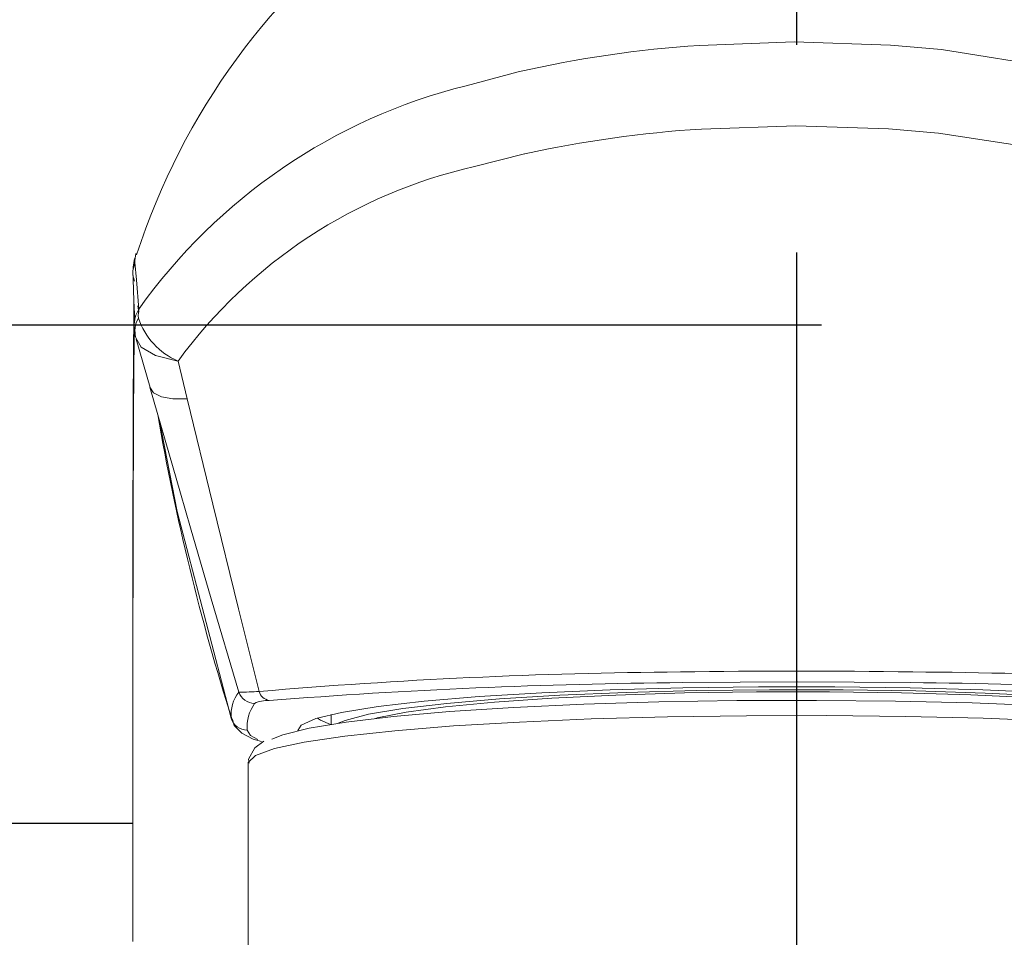
# Model space of a CAD drawing. Extents: x -562 to 487, y -742 to 742.
# Drawn here: x -233 to -204, y -81 to -53 of the extents above; entities that cross this region are included whole.
import ezdxf

# ---------------------------------------------------------------- set-up
doc = ezdxf.new("R2010")
doc.units = 0
doc.header["$LTSCALE"] = 25
doc.linetypes.add('CENTER', pattern=[2, 1.25, -0.25, 0.25, -0.25])
doc.layers.get('0').update_dxf_attribs({"linetype": 'CONTINUOUS'})
doc.layers.get('DEFPOINTS').update_dxf_attribs({"linetype": 'CONTINUOUS'})
for name, color, linetype in [('201023', 7, 'CONTINUOUS'), ('202679\u3000ボデー', 7, 'CONTINUOUS'), ('BALN', 7, 'CONTINUOUS')]:
    doc.layers.add(name, color=color, linetype=linetype)
doc.styles.add('BIGFONT', font='ROMANS.shx', dxfattribs={"width": 0.833, "bigfont": 'bigfont.shx'})
doc.dimstyles.new('ITM', dxfattribs={"dimscale": 5, "dimtxt": 3, "dimasz": 1.5, "dimexe": 2, "dimexo": 0, "dimgap": 0.6, "dimtad": 3, "dimdec": 3, "dimdsep": 46, "dimtxsty": 'BIGFONT', "dimblk": 'OPEN', "dimblk1": 'OPEN', "dimblk2": 'OPEN', "dimcen": 0, "dimclrd": 4, "dimclre": 4, "dimclrt": 256, "dimadec": 3, "dimazin": 2, "dimtp": 495, "dimtfac": 1, "dimtdec": 3, "dimtmove": 0, "dimatfit": 3, "dimldrblk": 'OPEN', "dimfxl": 1, "dimarcsym": 0})

# ---------------------------------------------------------------- blocks, each defined once
blk = doc.blocks.new('_OPEN')
at = {"color": 0, "linetype": 'ByBlock'}
for p, q in [((-1, 0.1667), (0, 0)), ((0, 0), (-1, -0.1667)), ((0, 0), (-1, 0))]:
    blk.add_line(p, q, dxfattribs=at)
blk = doc.blocks.new('*D4')
at = {"layer": 'BALN', "color": 4, "lineweight": -2, "transparency": 16777216}
for p, q in [((-275.418, -62.256), (-275.418, -303.226)), ((-144.418, -62.256), (-144.418, -303.226)), ((-267.918, -293.226), (-151.918, -293.226))]:
    blk.add_line(p, q, dxfattribs=at)
at = {"layer": 'DEFPOINTS', "color": 0}
for p in [(-275.418, -62.256), (-144.418, -62.256), (-144.418, -293.226)]:
    blk.add_point(p, dxfattribs=at)
at = {"layer": 'BALN', "color": 4, "lineweight": -2, "transparency": 16777216, "xscale": 7.5, "yscale": 7.5, "zscale": 7.5, "rotation": 180}
blk.add_blockref('_OPEN', (-275.418, -293.226), dxfattribs=at)
at = {"layer": 'BALN', "color": 4, "lineweight": -2, "transparency": 16777216, "xscale": 7.5, "yscale": 7.5, "zscale": 7.5}
blk.add_blockref('_OPEN', (-144.418, -293.226), dxfattribs=at)
at = {"layer": 'BALN', "transparency": 16777216, "insert": (-209.994, -282.726), "char_height": 15, "attachment_point": 5, "style": 'BIGFONT'}
blk.add_mtext('131', dxfattribs=at)

msp = doc.modelspace()

# ---------------------------------------------------------------- linework, layer by layer
at = {"layer": '201023', "color": 3, "lineweight": 15}
for p, q in [((-207.09030219, -53.84001944), (-205.55423499, -53.97507577)), ((-219.86221578, -55.06068482), (-218.294905, -54.64735527)), ((-205.64562851, -56.48589487), (-207.14800162, -56.35914446)), ((-229.73645077, -61.68646263), (-229.70978436, -61.8754835)), ((-228.52343142, -63.34983627), (-228.2484638, -64.48626685))]:
    msp.add_line(p, q, dxfattribs=at)
at = {"layer": '201023', "color": 2, "lineweight": 15}
for p, q in [((-229.86278319, -60.83322143), (-229.83850359, -60.94739599)), ((-229.78564575, -62.68583513), (-229.36605516, -64.14968165)), ((-223.91830515, -73.98857249), (-223.91830515, -74.2809124)), ((-226.92258658, -74.13898283), (-226.92822667, -74.10080869)), ((-226.41830515, -75.45411523), (-226.41830515, -89.400841))]:
    msp.add_line(p, q, dxfattribs=at)
at = {"layer": '201023', "color": 3, "lineweight": 15, "flags": 128}
for points in [[(-212.83987399, -53.84653834), (-209.99029821, -53.7440254), (-207.09030219, -53.84001944)], [(-205.55423499, -53.97507577), (-202.05960946, -54.53132383), (-198.68699387, -55.47879501)], [(-207.14800162, -56.35914446), (-209.9412757, -56.26875622), (-212.78022277, -56.36523724)], [(-198.99433697, -57.88137032), (-202.16901855, -57.0205312), (-205.64562851, -56.48589487)], [(-218.09280801, -57.11243211), (-218.10301613, -57.11471983), (-219.60584615, -57.49532765)], [(-229.82565863, -60.38737844), (-229.77847958, -60.9092867), (-229.70858431, -61.78773512)], [(-229.70858431, -61.78773512), (-229.72573061, -61.98769759), (-229.71961951, -62.0594398)], [(-228.52343142, -63.34983627), (-228.53246791, -63.34864619), (-229.20856617, -63.18172797), (-229.6324626, -62.92603408), (-229.79498653, -62.64813296)], [(-229.37272333, -64.13499147), (-229.26404869, -64.30388501), (-229.02815379, -64.42364383), (-228.6815423, -64.48588938), (-228.2484638, -64.48626685)], [(-228.14939363, -68.37341553), (-228.45663505, -67.32140222), (-229.37272333, -64.13499147)], [(-228.24846247, -64.48627236), (-227.47916739, -67.65159557), (-226.70495608, -70.80586878), (-226.08619476, -73.29263565)], [(-226.69644881, -73.31014597), (-227.52804196, -70.50096147), (-228.14939363, -68.37341553)], [(-225.70492617, -74.72903453), (-225.37311837, -74.59509682), (-224.58330124, -74.3983717), (-223.46589234, -74.21410347), (-222.04585272, -74.04640838), (-220.35490373, -73.89903246), (-218.43081838, -73.77526786), (-216.31657754, -73.67787925), (-214.05940987, -73.60904216), (-211.70973677, -73.57029427), (-209.32004604, -73.56250116), (-206.94371944, -73.58583691), (-204.63384016, -73.63978024), (-202.4420071, -73.72312614), (-200.41718218, -73.83401281), (-198.60459665, -73.96996321)], [(-198.25104326, -74.43724635), (-200.07414393, -74.30002546), (-202.10705581, -74.18740198), (-204.3064509, -74.10177629), (-206.62545293, -74.04497336), (-209.01463638, -74.01820385), (-211.42307997, -74.02203829), (-213.79945189, -74.05639497), (-216.0931039, -74.12054162), (-218.25515081, -74.21311109), (-220.23951232, -74.3321304), (-222.00389522, -74.47506287), (-223.51069474, -74.63886214), (-224.72779609, -74.82003712), (-225.62925884, -75.01472637), (-226.1958699, -75.21878043), (-226.41555292, -75.42785024), (-226.41830515, -75.45411523)], [(-226.44867331, -74.4575646), (-226.34519557, -74.61887242), (-226.1217678, -74.74302622)], [(-225.9439579, -74.78936843), (-226.21818024, -74.9863074), (-226.40645544, -75.33321302), (-226.38920788, -75.4498311)]]:
    msp.add_lwpolyline(points, dxfattribs=at)
at = {"layer": '201023', "color": 2, "lineweight": 15, "flags": 128}
for points in [[(-229.82565863, -60.38737844), (-229.88518954, -60.63682886), (-229.87915253, -60.89318965)], [(-229.82938663, -62.12994635), (-229.85433611, -61.52882864), (-229.8791524, -60.89319274), (-229.87915253, -60.89318965), (-229.87915254, -60.89318935)], [(-229.8898177, -80.58192688), (-229.88928894, -79.36631198), (-229.88817451, -76.71465491), (-229.88577359, -71.8746988), (-229.88217048, -67.79549762), (-229.87946497, -66.05715854), (-229.87581281, -64.53052486), (-229.87086803, -63.22562641), (-229.8616126, -61.85666786), (-229.85625079, -61.47978668)], [(-229.84008675, -62.39437025), (-229.8467761, -62.83201934), (-229.85314916, -63.50857767), (-229.85454263, -63.68593776), (-229.86253015, -64.98627998), (-229.87405257, -68.3144947), (-229.88181808, -72.64646197), (-229.88741602, -77.9771203), (-229.88972359, -80.82100723)], [(-229.08263897, -65.14398587), (-228.55542213, -67.8738999), (-226.92822667, -74.10080869)], [(-224.91760077, -74.47058988), (-224.8193365, -74.30799074), (-224.38210758, -74.11150064), (-223.6058594, -73.92313032), (-222.50878654, -73.74729503), (-221.11660348, -73.5881162), (-219.46194179, -73.44932484), (-217.58358534, -73.33417412), (-215.52556123, -73.24536306), (-213.33610778, -73.18497331), (-211.06654394, -73.15442037), (-208.77006636, -73.15442037), (-206.50050252, -73.18497331), (-204.31104907, -73.24536306), (-202.25302496, -73.33417412), (-200.37466852, -73.44932484), (-198.72000683, -73.5881162), (-197.32782376, -73.74729503), (-196.2307509, -73.92313032), (-195.45450272, -74.11150064), (-195.0172738, -74.30799074), (-194.97582242, -74.34354344)], [(-206.49131401, -73.02649439), (-209.8784962, -73.00382407), (-213.34509326, -73.02649494)], [(-223.71248003, -74.24946084), (-223.5017465, -74.162488), (-222.79627877, -73.97929506), (-221.76783134, -73.80810606), (-220.44219768, -73.6532144), (-218.85262468, -73.51850479), (-217.03897887, -73.40735573), (-215.04674649, -73.32255485), (-212.92589275, -73.26622894), (-210.72960868, -73.23979068), (-208.51297712, -73.24390312), (-206.33159119, -73.27846314), (-204.24016009, -73.34260395), (-202.29113692, -73.43471692), (-200.5334032, -73.55249184), (-199.01104292, -73.69297493), (-197.76223688, -73.85264285), (-196.81830515, -74.02749115)], [(-222.58227845, -74.10374442), (-222.53085945, -74.0900709), (-221.66435554, -73.91418953), (-220.4775758, -73.75313389), (-219.00287979, -73.61129544), (-217.28047756, -73.49254166), (-215.35733331, -73.40011055), (-213.28588481, -73.33652241), (-211.12261359, -73.30351108), (-208.92650487, -73.30197666), (-206.75743925, -73.331961), (-204.67455996, -73.39264652), (-202.7346602, -73.48237853), (-200.99063461, -73.59871033), (-199.49003698, -73.73846995), (-198.27378363, -73.89784659), (-197.37503774, -74.07249459), (-197.33270135, -74.08312472)], [(-226.88870061, -74.13351301), (-226.83774358, -74.3194235), (-226.60975133, -74.54674149), (-226.2625734, -74.72790669), (-226.02059636, -74.8008596)], [(-224.33337843, -74.09640105), (-224.23978609, -74.15751853), (-223.93466208, -74.28349547)]]:
    msp.add_lwpolyline(points, dxfattribs=at)
at = {"layer": '201023', "color": 2, "lineweight": 15}
for centre, radius, start, end in [((-209.91411731, -66.5721375), 20.86982822, 17.89606724, 162.083683617), ((-228.03949633, -60.45333188), 1.78738368, 168.910273798, 177.885726684), ((-228.05499379, -60.692507), 1.82878749, 166.430757946, 182.561951533), ((-228.61467438, -62.30337479), 1.22850467, 180, 194.028106326), ((-161.17114006, -53.26839933), 68.96251628, 189.7620968221, 197.6108848821), ((-209.917993, -332.21283887), 259.5315128, 89.228461108, 90.7716360633), ((-211.79496208, -253.0397439), 180.01992309, 90.4933735691, 94.457979063)]:
    msp.add_arc(centre, radius, start, end, dxfattribs=at)
at = {"layer": '201023', "color": 3, "lineweight": 15}
for centre, radius, start, end in [((-210.51782812, -88.64371455), 34.87456623, 93.81773717, 102.885380711), ((-215.67540862, -71.75848409), 17.2146988, 104.07614446, 144.605724113), ((-210.52226199, -91.67937186), 35.3862472, 93.658471465, 102.353367256), ((-216.27194906, -72.29240393), 15.1680037, 102.697169693, 143.873650948), ((-228.86919759, -62.2875901), 0.97694681, 149.226191962, 180.940109396), ((-229.06512468, -62.44240202), 0.75830306, 149.666969189, 195.74190017), ((-227.67418228, -61.3629615), 2.1607627, 198.803882463, 246.856701454), ((-212.09584008, -238.02381454), 165.32420066, 90.4565441591, 94.8543896766), ((-207.45223826, -231.80187828), 159.10034949, 85.0595354242, 89.629443457), ((-208.25108879, -257.88291025), 184.86479192, 85.5939818492, 89.4545787256), ((-225.81161758, -73.998834), 1.12125711, 142.105414692, 185.217900977), ((-226.56702614, -67.1779024), 6.13360918, 268.790936478, 274.496195204), ((-226.22076752, -73.14936686), 0.50211812, 198.675127285, 269.699726065), ((-225.71145315, -73.1808719), 0.39105295, 196.606798426, 258.780683758), ((-225.19869905, -74.37239778), 1.25289072, 144.871994976, 183.897758588), ((-225.82802237, -74.49668202), 0.93310897, 87.513377569, 115.069649479), ((-226.44948106, -73.95796324), 0.49960203, 196.613757909, 270.092634687)]:
    msp.add_arc(centre, radius, start, end, dxfattribs=at)
at = {"layer": '202679\u3000ボデー', "color": 2}
msp.add_line((-266.41830515, -77.25555959), (-229.88840184, -77.25555959), dxfattribs=at)
at = {"layer": 'BALN', "color": 3, "linetype": 'CENTER'}
for p, q in [((-209.91830515, 39.91673001), (-209.91830515, -217.66104095)), ((-290.41830515, -62.25555959), (-129.41830515, -62.25555959))]:
    msp.add_line(p, q, dxfattribs=at)

# ---------------------------------------------------------------- dimensions: what is measured, and where the dimension line sits
at = {"layer": 'BALN', "color": 4}
dim = msp.add_linear_dim(base=(-144.4183051509, -293.2255028854), p1=(-275.4183051509, -62.2555595893), p2=(-144.4183051509, -62.2555595893), dimstyle='ITM', override={"dimdec": 8, "dimadec": 8}, dxfattribs=at)
dim.commit()
dim.dimension.update_dxf_attribs({"geometry": '*D4', "text_midpoint": (-209.9939011475, -293.2255028854), "dimtype": 160})

doc.saveas('drawing.dxf')
